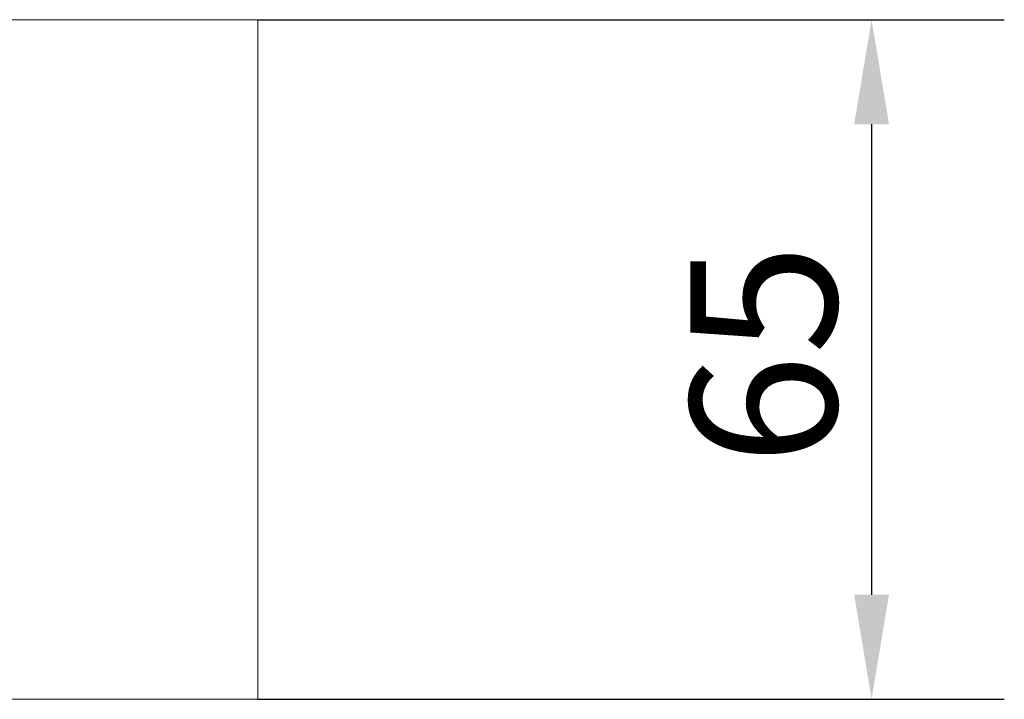
# Model space of a CAD drawing. Units: millimetres. Extents: x 40 to 800, y 40 to 1148.
# Drawn here: x 601 to 695, y 395 to 460 of the extents above; entities that cross this region are included whole.
import ezdxf

# ---------------------------------------------------------------- set-up
doc = ezdxf.new("R2010")
doc.units = ezdxf.units.MM
doc.header["$LTSCALE"] = 4
doc.layers.add('Dimensions(ISO)', color=7, linetype='Continuous', lineweight=25)
doc.layers.add('Visible Edges(ISO)', color=7, linetype='Continuous', lineweight=18)
doc.styles.add('Current-BSI', font='ARIAL.TTF')
doc.dimstyles.new('DEFAULT-ISO', dxfattribs={"dimscale": 4, "dimtxt": 3.5, "dimasz": 2.5, "dimexe": 3.175, "dimexo": 0, "dimgap": 0.762, "dimtad": 1, "dimrnd": 1e-08, "dimzin": 0, "dimtxsty": 'Current-BSI', "dimcen": 0.09, "dimdle": 10, "dimclrd": 7, "dimclre": 7, "dimclrt": 7, "dimazin": 0, "dimtfac": 1, "dimtmove": 0, "dimatfit": 3, "dimfxl": 1, "dimtolj": 1, "dimtzin": 0, "dimlwd": 25, "dimlwe": 25, "dimarcsym": 0})

# ---------------------------------------------------------------- blocks, each defined once
blk = doc.blocks.new('*D7')
at = {"layer": 'Defpoints', "color": 0, "linetype": 'Continuous'}
for p in [(623.716, 459.639), (623.716, 394.639), (682.424, 394.639)]:
    blk.add_point(p, dxfattribs=at)
at = {"layer": 'Dimensions(ISO)', "color": 7, "linetype": 'Continuous', "lineweight": 25}
for p, q in [((623.716, 459.639), (695.124, 459.639)), ((682.424, 449.639), (682.424, 404.639)), ((623.716, 394.639), (695.124, 394.639))]:
    blk.add_line(p, q, dxfattribs=at)
at = {"layer": 'Dimensions(ISO)', "color": 7, "linetype": 'Continuous'}
for points in [[(680.757, 449.639), (684.09, 449.639), (682.424, 459.639)], [(680.757, 404.639), (684.09, 404.639), (682.424, 394.639)]]:
    blk.add_solid(points, dxfattribs=at)
at = {"layer": 'Dimensions(ISO)', "color": 7, "linetype": 'Continuous', "lineweight": 25, "insert": (665.08, 417.021), "char_height": 14, "attachment_point": 1, "rotation": 90, "style": 'Current-BSI'}
blk.add_mtext('\\A1;65', dxfattribs=at)

msp = doc.modelspace()

# ---------------------------------------------------------------- linework, layer by layer
at = {"layer": 'Visible Edges(ISO)'}
for p, q in [((623.716, 459.639), (463.716, 459.639)), ((623.716, 424.639), (623.716, 459.639)), ((623.716, 424.639), (623.716, 398.777)), ((623.716, 398.777), (623.716, 394.639)), ((463.716, 394.639), (623.716, 394.639))]:
    msp.add_line(p, q, dxfattribs=at)

# ---------------------------------------------------------------- dimensions: what is measured, and where the dimension line sits
at = {"layer": 'Dimensions(ISO)', "color": 7, "linetype": 'Continuous', "lineweight": 25}
dim = msp.add_linear_dim(base=(682.424, 394.639), p1=(623.716, 459.639), p2=(623.716, 394.639), angle=90, dimstyle='DEFAULT-ISO', override={"dimdec": 0, "dimtp": 0, "dimtm": 0, "dimtdec": 2, "dimtofl": 0, "dimatfit": 1}, dxfattribs=at)
dim.commit()
dim.dimension.update_dxf_attribs({"geometry": '*D7', "text_midpoint": (682.424, 427.139), "dimtype": 160})

doc.saveas('drawing.dxf')
